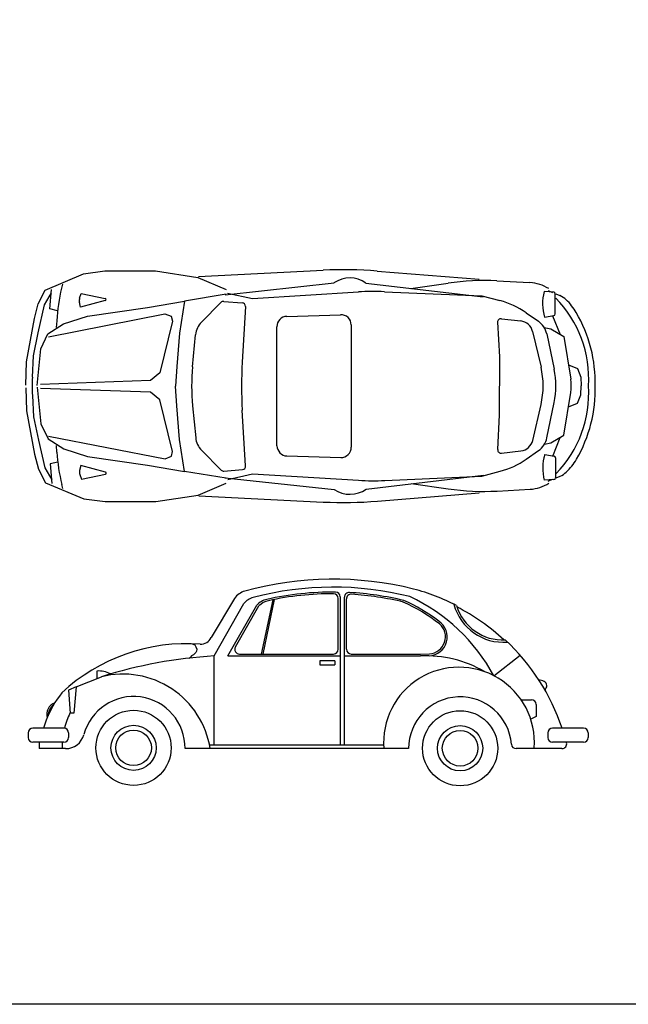
# Model space of a CAD drawing. Units: millimetres. Extents: x 4011 to 4212, y 2097 to 2179.
# Drawn here: x 4075 to 4079, y 2098 to 2104 of the extents above; entities that cross this region are included whole.
import ezdxf

# ---------------------------------------------------------------- set-up
doc = ezdxf.new("R2010")
doc.units = ezdxf.units.MM
doc.layers.add('OP-AMBI-VEHICULOS', color=3, linetype='Continuous')

# ---------------------------------------------------------------- blocks, each defined once
blk = doc.blocks.new('BL-AUTO8')
for p, q in [((106.6237, -14.3892), (107.4098, -14.3487)), ((107.7519, -14.3537), (108.3946, -14.4054)), ((106.7909, -14.5036), (107.4788, -14.4288)), ((107.6807, -14.4298), (108.4208, -14.5176)), ((107.9638, -14.4652), (108.1984, -14.4307)), ((108.5069, -14.4163), (108.7151, -14.4272)), ((105.6516, -14.5677), (105.6959, -14.4925)), ((105.6859, -14.5937), (105.6959, -14.47)), ((105.7652, -14.4364), (105.7591, -14.4625)), ((106.8072, -14.4928), (106.9637, -14.5284)), ((106.9637, -14.5284), (107.6325, -14.486)), ((107.7977, -14.4843), (108.4116, -14.5106)), ((108.8656, -14.4877), (108.8046, -14.4838)), ((108.8303, -14.4779), (108.8578, -14.4895)), ((105.8787, -14.5826), (105.8714, -14.5499)), ((105.873, -14.5257), (105.8837, -14.4963)), ((106.0352, -14.5408), (105.8787, -14.5826)), ((105.8837, -14.4963), (106.0349, -14.5281)), ((106.7972, -14.5001), (106.535, -14.5445)), ((106.642, -14.6771), (106.7655, -14.5523)), ((106.7825, -14.5459), (106.8995, -14.5547)), ((108.4116, -14.5106), (108.5259, -14.5407)), ((108.8758, -14.6252), (108.8758, -14.4985)), ((108.8794, -14.4986), (108.9049, -14.5093)), ((105.612, -14.7441), (105.6516, -14.5677)), ((105.7343, -14.6044), (105.6859, -14.5937)), ((106.9195, -14.5775), (106.8993, -14.9307)), ((108.6912, -14.6172), (108.7688, -14.6714)), ((105.7284, -14.6678), (105.7255, -14.7101)), ((107.1811, -14.6405), (107.5202, -14.6298)), ((108.5116, -14.6779), (108.5235, -14.8966)), ((108.5357, -14.6552), (108.6583, -14.6695)), ((108.8081, -14.6458), (108.8667, -14.6358)), ((108.8586, -14.6361), (108.9064, -14.7546)), ((105.5824, -14.8903), (105.612, -14.7441)), ((107.1189, -15.4574), (107.1182, -14.7055)), ((107.5872, -14.6948), (107.588, -15.4671)), ((108.7327, -14.7358), (108.7855, -14.9623)), ((108.8061, -14.7111), (108.8478, -14.719)), ((108.8478, -14.719), (108.9287, -14.7681)), ((106.5859, -14.9589), (106.605, -14.7563)), ((108.8216, -14.7514), (108.868, -14.9742)), ((108.9287, -14.7681), (108.9732, -15.0375)), ((105.575, -15.0255), (105.5824, -14.8903)), ((108.5235, -14.8966), (108.5233, -15.0786)), ((108.9592, -14.9467), (109.0152, -14.9705)), ((109.0152, -14.9705), (109.036, -15.0235)), ((109.036, -15.0235), (109.0394, -15.0793)), ((108.5239, -15.2635), (108.5233, -15.0815)), ((109.0362, -15.1356), (109.0394, -15.0797)), ((105.5751, -15.1402), (105.5827, -15.2753)), ((108.9293, -15.3912), (108.9733, -15.1217)), ((109.0154, -15.1886), (109.0362, -15.1356)), ((106.5862, -15.205), (106.6057, -15.4075)), ((106.9205, -15.5857), (106.8996, -15.2326)), ((108.7333, -15.4238), (108.7857, -15.1973)), ((108.8222, -15.4081), (108.8682, -15.1852)), ((108.9595, -15.2125), (109.0154, -15.1886)), ((105.5827, -15.2753), (105.6127, -15.4215)), ((108.5124, -15.4822), (108.5239, -15.2635)), ((105.6127, -15.4215), (105.6527, -15.5978)), ((108.8485, -15.4404), (108.9293, -15.3912)), ((108.8595, -15.5233), (108.9071, -15.4047)), ((105.7292, -15.4976), (105.7263, -15.4552)), ((106.6428, -15.4867), (106.7666, -15.6113)), ((108.5365, -15.5048), (108.6591, -15.4904)), ((108.6921, -15.5426), (108.7696, -15.4882)), ((108.8068, -15.4485), (108.8485, -15.4404)), ((107.1819, -15.5222), (107.5211, -15.5323)), ((108.809, -15.5138), (108.8676, -15.5236)), ((108.8767, -15.5342), (108.8769, -15.6608)), ((105.6527, -15.5978), (105.697, -15.6729)), ((105.7353, -15.5609), (105.6868, -15.5717)), ((105.6868, -15.5717), (105.6971, -15.6954)), ((105.8797, -15.5824), (105.8725, -15.6151)), ((106.0363, -15.6239), (105.8797, -15.5824)), ((106.7836, -15.6176), (106.9006, -15.6086)), ((105.8741, -15.6394), (105.8849, -15.6687)), ((105.8849, -15.6687), (106.036, -15.6366)), ((106.7983, -15.6634), (106.5361, -15.6195)), ((106.7921, -15.6599), (107.4801, -15.7334)), ((106.8084, -15.6706), (106.9648, -15.6348)), ((106.9648, -15.6348), (107.6336, -15.6758)), ((107.682, -15.732), (108.4219, -15.6427)), ((107.7988, -15.6772), (108.4128, -15.6497)), ((108.4128, -15.6497), (108.5269, -15.6194)), ((108.8668, -15.6717), (108.8058, -15.6757)), ((108.8315, -15.6816), (108.8589, -15.6699)), ((108.8805, -15.6608), (108.906, -15.65)), ((105.7664, -15.7289), (105.7603, -15.7028)), ((107.965, -15.6959), (108.1997, -15.73)), ((108.5082, -15.7439), (108.7164, -15.7325)), ((106.625, -15.7747), (107.4112, -15.8136)), ((107.7533, -15.8079), (108.3959, -15.7549)), ((106.8503, -16.4227), (106.7035, -16.6698)), ((107.5059, -16.744), (107.5059, -16.4224)), ((107.5184, -16.4122), (107.5184, -17.3505)), ((107.545, -17.3505), (107.545, -16.4149)), ((106.7223, -16.7862), (106.909, -16.4539)), ((106.808, -16.7862), (106.9919, -16.4652)), ((106.8567, -16.7293), (107.0052, -16.4701)), ((107.0926, -16.431), (107.0197, -16.7737)), ((107.102, -16.4291), (107.0287, -16.7737)), ((107.5575, -16.744), (107.5575, -16.4259)), ((106.7223, -17.3505), (106.7223, -16.7862)), ((106.808, -16.7862), (107.5184, -16.7862)), ((106.8825, -16.7737), (107.4762, -16.7737)), ((107.5184, -16.7862), (107.5184, -17.3505)), ((107.545, -16.7862), (108.0251, -16.7862)), ((107.5872, -16.7737), (108.0251, -16.7737)), ((108.0251, -16.7737), (108.0821, -16.7721)), ((108.4884, -16.911), (108.6529, -16.7808)), ((107.3899, -16.8175), (107.3899, -16.8425)), ((107.4832, -16.8175), (107.3899, -16.8175)), ((107.3899, -16.8425), (107.4832, -16.8425)), ((107.4832, -16.8175), (107.4832, -16.8425)), ((105.8508, -16.9812), (106.0118, -16.917)), ((105.9814, -16.8816), (105.9814, -16.9267)), ((105.8508, -16.9812), (105.8036, -17.0011)), ((105.8508, -16.9812), (105.8371, -17.1483)), ((105.8036, -17.0011), (105.8138, -17.1483)), ((108.8075, -17), (108.8091, -16.9991)), ((108.6596, -17.0622), (108.725, -17.0622)), ((108.7547, -17.0919), (108.7547, -17.1688)), ((105.8371, -17.1483), (105.8119, -17.1483)), ((108.7547, -17.1688), (108.7203, -17.1843)), ((105.5483, -17.2726), (105.5483, -17.3013)), ((105.7739, -17.2429), (105.578, -17.2429)), ((105.8036, -17.2726), (105.8036, -17.3013)), ((108.8287, -17.2726), (108.8287, -17.3013)), ((109.0543, -17.2429), (108.8584, -17.2429)), ((109.084, -17.2726), (109.084, -17.3013)), ((105.7739, -17.3309), (105.578, -17.3309)), ((105.6179, -17.3309), (105.6179, -17.3715)), ((107.7919, -17.3505), (106.6937, -17.3505)), ((109.0543, -17.3309), (108.8584, -17.3309)), ((105.7849, -17.3715), (105.6179, -17.3715)), ((107.95, -17.3715), (106.5385, -17.3715)), ((108.9179, -17.3715), (108.6284, -17.3715))]:
    blk.add_line(p, q)
for points in [[(105.5331, -15.0743), (105.5377, -14.9277), (105.5874, -14.654), (105.612, -14.5601), (105.6562, -14.4738), (105.8983, -14.3723), (106.0319, -14.3536), (106.3527, -14.3536), (106.6194, -14.3948), (106.7972, -14.47)], [(105.6042, -15.0777), (105.628, -14.8457), (105.6734, -14.7513), (105.7718, -14.6882), (105.9223, -14.6388), (106.3014, -14.5848), (106.535, -14.5445), (106.5028, -14.7463), (106.4865, -14.9579), (106.4792, -15.0821)], [(105.6765, -14.7689), (106.4113, -14.6245), (106.4519, -14.6397), (106.459, -14.6698), (106.3795, -14.9965), (106.321, -15.0447), (105.6256, -15.0698)], [(105.5331, -15.0915), (105.538, -15.238), (105.5882, -15.5116), (105.613, -15.6055), (105.6574, -15.6917), (105.8997, -15.7927), (106.0333, -15.8111), (106.3541, -15.8108), (106.6207, -15.769), (106.7984, -15.6935)], [(105.6042, -15.0879), (105.6285, -15.3199), (105.674, -15.4141), (105.7726, -15.4771), (105.9232, -15.5262), (106.3024, -15.5796), (106.5361, -15.6195), (106.5035, -15.4178), (106.4867, -15.2062), (106.4792, -15.0821)], [(105.6771, -15.3965), (106.4122, -15.5398), (106.4528, -15.5244), (106.4598, -15.4944), (106.3796, -15.1678), (106.321, -15.1197), (105.6256, -15.0957)], [(106.5768, -16.7081), (106.5995, -16.7163), (106.6076, -16.728), (106.6138, -16.7433), (106.6119, -16.7549), (106.6057, -16.7648), (106.5933, -16.7764), (106.5913, -16.7786), (106.5785, -16.7844), (106.5723, -16.7939), (106.5641, -16.8019)]]:
    blk.add_lwpolyline(points)
for centre, radius in [((106.2136, -17.3666), 0.2374), ((108.2749, -17.3691), 0.2374), ((106.2136, -17.3666), 0.1427), ((108.2749, -17.3691), 0.1427), ((106.2136, -17.3666), 0.1124), ((108.2749, -17.3691), 0.1124)]:
    blk.add_circle(centre, radius)
for centre, radius, start, end in [((107.5433, -16.9436), 2.5983, 85.39524, 92.94517), ((107.579, -14.5731), 0.1758, 54.64918, 124.77695), ((108.4253, -15.9731), 1.559, 86.99981, 98.3676), ((108.7032, -14.6693), 0.2424, 57.32995, 87.18237), ((107.0245, -14.7566), 1.2992, 166.91658, 176.08111), ((107.731, -16.0419), 1.559, 87.54913, 93.62371), ((109.1058, -14.5584), 0.3103, 166.09608, 196.35351), ((108.8649, -14.4985), 0.0108, 0, 86.33043), ((105.9137, -14.5405), 0.0433, 159.97873, 192.53841), ((106.0335, -14.5345), 0.0065, 284.96001, 78.11246), ((106.7809, -14.5675), 0.0217, 85.71507, 135.30465), ((106.8979, -14.5763), 0.0217, 356.72561, 85.71507), ((108.3936, -15.0432), 0.5197, 55.07004, 75.25506), ((108.364, -15.032), 0.7224, 356.24509, 44.51945), ((108.8545, -14.629), 0.1299, 46.38363, 67.20138), ((108.688, -14.8038), 0.3713, 30.45768, 46.38363), ((108.2646, -15.0528), 0.8625, 358.06945, 30.45768), ((106.7344, -14.7685), 0.1299, 135.30465, 174.62136), ((107.1831, -14.7055), 0.065, 91.82012, 179.9989), ((107.5223, -14.6947), 0.065, 359.92446, 91.82012), ((108.5332, -14.6767), 0.0217, 83.37601, 183.11504), ((108.6483, -14.7555), 0.0866, 13.12265, 83.37601), ((108.6944, -14.7779), 0.1299, 11.76937, 55.07004), ((108.8649, -14.6252), 0.0108, 279.60772, 0), ((109.4934, -15.0791), 2.5983, 176.72561, 183.38736), ((107.8794, -15.0807), 1.2992, 174.62136, 185.49162), ((108.2794, -15.0803), 0.5197, 346.99033, 13.12265), ((108.3593, -15.0802), 0.5197, 348.3436, 11.76937), ((106.6128, -15.0818), 1.0393, 176.89416, 183.21881), ((108.7168, -15.0798), 0.2598, 350.72464, 9.38834), ((108.3641, -15.1284), 0.7224, 315.59352, 3.86789), ((108.2646, -15.1078), 0.8625, 329.65529, 2.04353), ((106.735, -15.3951), 0.1299, 185.49162, 224.80833), ((108.649, -15.4043), 0.0866, 276.73697, 346.99033), ((108.695, -15.3818), 0.1299, 305.04293, 348.3436), ((107.1839, -15.4572), 0.065, 180.11408, 268.29286), ((107.523, -15.4674), 0.065, 268.29286, 0.18852), ((108.534, -15.4833), 0.0217, 176.99794, 276.73697), ((107.0252, -15.4062), 1.2992, 184.03187, 193.1964), ((108.3937, -15.1171), 0.5197, 284.85791, 305.04293), ((109.1069, -15.6005), 0.3103, 163.75946, 194.01689), ((108.8658, -15.5343), 0.0108, 0.11298, 80.50526), ((108.6886, -15.356), 0.3713, 313.72935, 329.65529), ((106.7819, -15.596), 0.0217, 224.80833, 274.3979), ((106.8989, -15.587), 0.0217, 274.3979, 3.38736), ((105.9148, -15.6245), 0.0433, 167.57457, 200.13424), ((106.0346, -15.6302), 0.0065, 282.00051, 75.15297), ((107.7291, -14.1198), 1.559, 266.48926, 272.56385), ((108.8661, -15.6609), 0.0108, 273.78255, 0.11298), ((108.8554, -15.5304), 0.1299, 292.9116, 313.72935), ((107.58, -15.5888), 0.1758, 235.33603, 305.46379), ((108.4235, -14.1872), 1.559, 261.74537, 273.11317), ((108.704, -15.4904), 0.2424, 272.9306, 302.78303), ((107.5396, -13.2184), 2.5983, 267.1678, 274.71773), ((107.4742, -18.3977), 2.0968, 75.99981, 105.43369), ((107.4744, -18.3316), 1.9805, 75.86523, 104.7895), ((106.9474, -16.4911), 0.1188, 105.25447, 144.84572), ((106.9988, -16.5316), 0.1188, 104.6439, 139.1286), ((107.4723, -18.2967), 1.9143, 89.50101, 102.60684), ((107.4723, -18.2939), 1.9012, 89.88091, 102.37585), ((107.4762, -16.4224), 0.0297, 0, 89.88091), ((107.4887, -16.4122), 0.0297, 0, 89.50101), ((107.5747, -16.4149), 0.0297, 86.88528, 180), ((107.5872, -16.4259), 0.0297, 86.48015, 180), ((107.4723, -18.2967), 1.9143, 76.48685, 86.88528), ((107.4723, -18.2939), 1.9012, 76.45665, 86.48015), ((107.4535, -17.4775), 1.1798, 28.69706, 64.68411), ((107.6286, -17.679), 1.3624, 62.74043, 74.98932), ((107.0804, -16.5445), 0.1188, 102.61712, 138.16016), ((107.0904, -16.5529), 0.1188, 102.4053, 135.81894), ((107.4535, -17.4775), 1.1306, 52.27215, 65.90447), ((107.4535, -17.4775), 1.1416, 52.9586, 65.90447), ((108.5463, -16.3781), 0.321, 194.6835, 274.91944), ((108.5463, -16.3781), 0.3071, 197.01713, 272.58582), ((107.6247, -17.6837), 1.3624, 47.13477, 62.43408), ((108.0727, -16.6654), 0.1205, 273.75877, 55.34546), ((108.0751, -16.6647), 0.1076, 273.75877, 49.21388), ((106.6369, -16.637), 0.0742, 268.31691, 333.73097), ((106.5506, -17.8681), 1.16, 85.84154, 132.95984), ((106.8825, -16.744), 0.0297, 150.19291, 270), ((107.6286, -17.679), 1.3624, 18.66836, 46.86251), ((106.8961, -19.7258), 2.9447, 93.3823, 107.47461), ((107.4762, -16.744), 0.0297, 270, 0), ((107.5872, -16.744), 0.0297, 180, 270), ((108.0596, -17.5211), 0.7357, 59.83214, 92.69515), ((108.2679, -17.3332), 0.4763, 355.94509, 184.61972), ((105.9962, -17.0263), 0.1454, 60.36041, 95.82442), ((106.1463, -17.4585), 0.5579, 8.96664, 103.94629), ((108.7367, -17.1031), 0.1702, 66.5195, 78.48337), ((108.7927, -16.9742), 0.0297, 299.94092, 66.5195), ((106.3322, -17.4609), 0.7228, 142.33294, 158.2176), ((106.2136, -17.3666), 0.3248, 359.13448, 165.12624), ((108.2749, -17.3691), 0.3248, 4.40679, 180.43275), ((105.744, -17.1559), 0.0787, 110.2542, 194.93034), ((105.744, -17.1559), 0.069, 121.85146, 186.42468), ((108.725, -17.0919), 0.0297, 0, 90), ((106.2336, -17.3594), 0.4716, 153.39923, 165.69857), ((107.8014, -17.9363), 2.2658, 160.84055, 162.18088), ((105.578, -17.2726), 0.0297, 90, 180), ((105.7739, -17.2726), 0.0297, 0, 90), ((105.7849, -17.2528), 0.1188, 270, 345.12624), ((108.8584, -17.2726), 0.0297, 90, 180), ((109.0543, -17.2726), 0.0297, 0, 90), ((105.578, -17.3013), 0.0297, 180, 270), ((106.2336, -17.3594), 0.4716, 176.5374, 181.47123), ((105.7739, -17.3013), 0.0297, 270, 0), ((108.6284, -17.3418), 0.0297, 184.40679, 270), ((108.8584, -17.3013), 0.0297, 180, 270), ((108.9179, -17.3418), 0.0297, 270, 14.6555), ((107.6286, -17.679), 1.3624, 14.6555, 14.80254), ((109.0543, -17.3013), 0.0297, 270, 0)]:
    blk.add_arc(centre, radius, start, end)

msp = doc.modelspace()

# ---------------------------------------------------------------- linework, layer by layer
msp.add_lwpolyline([(4011.4003, 2179.0494), (4212.3001, 2179.0494), (4212.3001, 2097.9494), (4011.4003, 2097.9494)], close=True)

# ---------------------------------------------------------------- block references
at = {"layer": 'OP-AMBI-VEHICULOS'}
msp.add_blockref('BL-AUTO8', (3969.2738, 2116.9364), dxfattribs=at)

doc.saveas('drawing.dxf')
